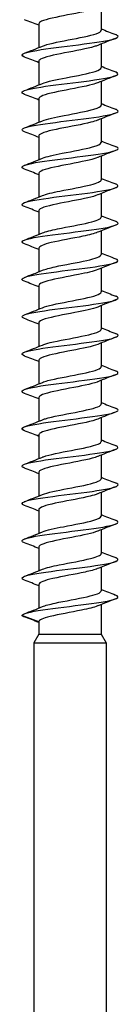
# Model space of a CAD drawing. Units: millimetres. Extents: x -34 to 77, y -663 to 0.
# Drawn here: x -4 to 4, y -165 to -83 of the extents above; entities that cross this region are included whole.
import ezdxf

# ---------------------------------------------------------------- set-up
doc = ezdxf.new("R2010")
doc.units = ezdxf.units.MM

# ---------------------------------------------------------------- blocks, each defined once
blk = doc.blocks.new('SWD80X330-Front')
at = {"layer": ''}
for p, q in [((2.6, -82.234), (2.6, -84.198)), ((-2.6, -83.667), (-2.6, -85.63)), ((2.6, -85.334), (2.6, -87.298)), ((-2.6, -86.767), (-2.6, -88.73)), ((2.6, -88.434), (2.6, -90.398)), ((-2.6, -89.867), (-2.6, -91.83)), ((2.6, -91.534), (2.6, -93.498)), ((-2.6, -92.967), (-2.6, -94.93)), ((2.6, -94.634), (2.6, -96.598)), ((-2.6, -96.067), (-2.6, -98.03)), ((2.6, -97.734), (2.6, -99.698)), ((-2.6, -99.167), (-2.6, -101.13)), ((2.6, -100.834), (2.6, -102.798)), ((-2.6, -102.267), (-2.6, -104.23)), ((2.6, -103.934), (2.6, -105.898)), ((-2.6, -105.367), (-2.6, -107.33)), ((2.6, -107.034), (2.6, -108.998)), ((-2.6, -108.467), (-2.6, -110.43)), ((2.6, -110.134), (2.6, -112.098)), ((-2.6, -111.567), (-2.6, -113.53)), ((2.6, -113.234), (2.6, -115.198)), ((-2.6, -114.667), (-2.6, -116.63)), ((2.6, -116.334), (2.6, -118.298)), ((-2.6, -117.767), (-2.6, -119.73)), ((2.6, -119.434), (2.6, -121.398)), ((-2.6, -120.867), (-2.6, -122.83)), ((2.6, -122.534), (2.6, -124.498)), ((-2.6, -123.967), (-2.6, -125.93)), ((2.6, -125.634), (2.6, -127.598)), ((-2.6, -127.067), (-2.6, -129.03)), ((2.6, -128.734), (2.6, -130.698)), ((-2.6, -130.167), (-2.6, -132.13)), ((2.6, -131.834), (2.6, -134.307)), ((-2.6, -133.267), (-4, -132.757)), ((-2.6, -133.267), (-2.6, -134.307)), ((-2.6, -134.307), (-3, -135)), ((-2.6, -134.307), (2.6, -134.307)), ((2.6, -134.307), (3, -135)), ((-3, -135), (3, -135)), ((-3, -135), (-3, -195)), ((3, -135), (3, -195))]:
    blk.add_line(p, q, dxfattribs=at)
for points, knots in [([(2.304, -82.354), (2.264, -82.371), (2.22, -82.387), (2.172, -82.404), (1.664, -82.579), (0.722, -82.754), (-0.198, -82.929), (-1.117, -83.104), (-1.978, -83.279), (-2.363, -83.454), (-2.518, -83.525), (-2.594, -83.596), (-2.592, -83.667)], [-103.191964, -103.191964, -103.191964, -103.191964, -103.09026, -103.09026, -103.09026, -102.025695, -102.025695, -102.025695, -100.961491, -100.961491, -100.961491, -100.530965, -100.530965, -100.530965, -100.530965]), ([(-3.782, -86.418), (-4.058, -86.311), (-4.068, -86.203), (-3.786, -86.095), (-3.378, -85.939), (-2.369, -85.783), (-1.158, -85.627), (0.053, -85.471), (1.434, -85.315), (2.437, -85.159), (3.44, -85.003), (4.04, -84.847), (3.998, -84.691), (3.985, -84.643), (3.911, -84.594), (3.783, -84.546)], [93.921038, 93.921038, 93.921038, 93.921038, 94.576063, 94.576063, 94.576063, 95.524953, 95.524953, 95.524953, 96.473736, 96.473736, 96.473736, 97.422414, 97.422414, 97.422414, 97.716114, 97.716114, 97.716114, 97.716114]), ([(-2.305, -85.511), (-1.891, -85.341), (-1.048, -85.172), (-0.156, -85.002), (0.758, -84.829), (1.685, -84.655), (2.183, -84.481), (2.453, -84.387), (2.591, -84.292), (2.592, -84.198)], [94.728373, 94.728373, 94.728373, 94.728373, 95.758361, 95.758361, 95.758361, 96.815001, 96.815001, 96.815001, 97.389372, 97.389372, 97.389372, 97.389372]), ([(2.302, -85.454), (2.224, -85.487), (2.129, -85.52), (2.02, -85.553), (1.44, -85.728), (0.46, -85.902), (-0.447, -86.077), (-1.354, -86.252), (-2.151, -86.426), (-2.455, -86.601), (-2.551, -86.656), (-2.596, -86.712), (-2.594, -86.767)], [-96.908778, -96.908778, -96.908778, -96.908778, -96.708206, -96.708206, -96.708206, -95.645747, -95.645747, -95.645747, -94.583624, -94.583624, -94.583624, -94.24778, -94.24778, -94.24778, -94.24778]), ([(-2.305, -88.611), (-1.913, -88.451), (-1.146, -88.291), (-0.31, -88.132), (0.6, -87.958), (1.554, -87.784), (2.096, -87.61), (2.421, -87.506), (2.59, -87.402), (2.592, -87.298)], [88.445188, 88.445188, 88.445188, 88.445188, 89.415728, 89.415728, 89.415728, 90.473171, 90.473171, 90.473171, 91.106187, 91.106187, 91.106187, 91.106187]), ([(-3.783, -89.518), (-3.91, -89.47), (-3.985, -89.422), (-3.998, -89.374), (-4.04, -89.218), (-3.441, -89.061), (-2.436, -88.905), (-1.432, -88.749), (-0.05, -88.593), (1.161, -88.437), (2.373, -88.281), (3.382, -88.125), (3.788, -87.968), (4.068, -87.861), (4.057, -87.753), (3.782, -87.646)], [87.637853, 87.637853, 87.637853, 87.637853, 87.930804, 87.930804, 87.930804, 88.880457, 88.880457, 88.880457, 89.829998, 89.829998, 89.829998, 90.779429, 90.779429, 90.779429, 91.432928, 91.432928, 91.432928, 91.432928]), ([(2.3, -88.554), (2.188, -88.601), (2.043, -88.648), (1.871, -88.696), (1.232, -88.87), (0.227, -89.044), (-0.662, -89.219), (-1.551, -89.393), (-2.287, -89.567), (-2.517, -89.742), (-2.572, -89.783), (-2.598, -89.825), (-2.596, -89.867)], [-90.625593, -90.625593, -90.625593, -90.625593, -90.338422, -90.338422, -90.338422, -89.277923, -89.277923, -89.277923, -88.217736, -88.217736, -88.217736, -87.964594, -87.964594, -87.964594, -87.964594]), ([(-2.304, -91.711), (-1.936, -91.561), (-1.248, -91.412), (-0.476, -91.263), (0.426, -91.089), (1.406, -90.915), (1.994, -90.741), (2.382, -90.627), (2.589, -90.512), (2.593, -90.398)], [82.162003, 82.162003, 82.162003, 82.162003, 83.068149, 83.068149, 83.068149, 84.126431, 84.126431, 84.126431, 84.823002, 84.823002, 84.823002, 84.823002]), ([(-3.788, -92.618), (-4.157, -92.474), (-4.021, -92.33), (-3.412, -92.186), (-2.751, -92.03), (-1.549, -91.874), (-0.285, -91.717), (0.979, -91.561), (2.272, -91.405), (3.08, -91.249), (3.888, -91.092), (4.191, -90.936), (3.867, -90.78), (3.844, -90.769), (3.818, -90.757), (3.788, -90.746)], [81.354668, 81.354668, 81.354668, 81.354668, 82.230516, 82.230516, 82.230516, 83.18085, 83.18085, 83.18085, 84.131069, 84.131069, 84.131069, 85.081173, 85.081173, 85.081173, 85.149743, 85.149743, 85.149743, 85.149743]), ([(2.299, -91.654), (2.156, -91.713), (1.964, -91.773), (1.73, -91.833), (1.045, -92.007), (0.023, -92.181), (-0.845, -92.355), (-1.712, -92.529), (-2.392, -92.703), (-2.557, -92.877), (-2.586, -92.907), (-2.599, -92.937), (-2.597, -92.967)], [-84.342408, -84.342408, -84.342408, -84.342408, -83.980037, -83.980037, -83.980037, -82.921355, -82.921355, -82.921355, -81.862961, -81.862961, -81.862961, -81.681409, -81.681409, -81.681409, -81.681409]), ([(-3.78, -95.718), (-3.995, -95.636), (-4.056, -95.553), (-3.938, -95.47), (-3.715, -95.314), (-2.86, -95.157), (-1.714, -95.001), (-0.569, -94.844), (0.838, -94.688), (1.946, -94.532), (3.054, -94.375), (3.834, -94.219), (3.975, -94.062), (4.04, -93.99), (3.969, -93.918), (3.781, -93.846)], [75.071482, 75.071482, 75.071482, 75.071482, 75.574889, 75.574889, 75.574889, 76.52605, 76.52605, 76.52605, 77.477091, 77.477091, 77.477091, 78.428012, 78.428012, 78.428012, 78.866558, 78.866558, 78.866558, 78.866558]), ([(-2.303, -94.811), (-1.963, -94.673), (-1.354, -94.535), (-0.652, -94.398), (0.236, -94.224), (1.239, -94.049), (1.875, -93.875), (2.335, -93.749), (2.589, -93.623), (2.595, -93.498)], [75.878818, 75.878818, 75.878818, 75.878818, 76.715415, 76.715415, 76.715415, 77.774571, 77.774571, 77.774571, 78.539816, 78.539816, 78.539816, 78.539816]), ([(2.298, -94.754), (2.129, -94.824), (1.892, -94.894), (1.601, -94.965), (0.879, -95.138), (-0.152, -95.312), (-0.998, -95.486), (-1.843, -95.66), (-2.471, -95.834), (-2.581, -96.007), (-2.594, -96.027), (-2.599, -96.047), (-2.599, -96.067)], [-78.059222, -78.059222, -78.059222, -78.059222, -77.632197, -77.632197, -77.632197, -76.575189, -76.575189, -76.575189, -75.518447, -75.518447, -75.518447, -75.398224, -75.398224, -75.398224, -75.398224]), ([(-3.787, -98.818), (-3.841, -98.798), (-3.886, -98.777), (-3.919, -98.757), (-4.173, -98.6), (-3.791, -98.444), (-2.926, -98.287), (-2.06, -98.13), (-0.734, -97.974), (0.524, -97.817), (1.782, -97.661), (2.939, -97.504), (3.534, -97.348), (4.043, -97.214), (4.128, -97.08), (3.786, -96.946)], [68.788297, 68.788297, 68.788297, 68.788297, 68.913333, 68.913333, 68.913333, 69.865356, 69.865356, 69.865356, 70.817254, 70.817254, 70.817254, 71.769027, 71.769027, 71.769027, 72.583372, 72.583372, 72.583372, 72.583372]), ([(-2.301, -97.911), (-1.992, -97.785), (-1.464, -97.66), (-0.839, -97.535), (0.031, -97.36), (1.053, -97.186), (1.737, -97.012), (2.278, -96.874), (2.59, -96.736), (2.596, -96.598)], [69.595632, 69.595632, 69.595632, 69.595632, 70.357314, 70.357314, 70.357314, 71.417379, 71.417379, 71.417379, 72.256631, 72.256631, 72.256631, 72.256631]), ([(2.298, -97.854), (2.106, -97.933), (1.828, -98.012), (1.486, -98.092), (0.735, -98.265), (-0.3, -98.439), (-1.124, -98.612), (-1.982, -98.793), (-2.574, -98.973), (-2.599, -99.154), (-2.6, -99.158), (-2.6, -99.162), (-2.6, -99.167)], [-71.776037, -71.776037, -71.776037, -71.776037, -71.294059, -71.294059, -71.294059, -70.238587, -70.238587, -70.238587, -69.141109, -69.141109, -69.141109, -69.115038, -69.115038, -69.115038, -69.115038]), ([(-3.783, -101.918), (-4.074, -101.804), (-4.066, -101.69), (-3.734, -101.576), (-3.279, -101.42), (-2.225, -101.263), (-0.995, -101.106), (0.236, -100.95), (1.61, -100.793), (2.581, -100.636), (3.551, -100.48), (4.092, -100.323), (3.986, -100.166), (3.959, -100.126), (3.89, -100.086), (3.784, -100.046)], [62.505112, 62.505112, 62.505112, 62.505112, 63.198521, 63.198521, 63.198521, 64.151311, 64.151311, 64.151311, 65.103972, 65.103972, 65.103972, 66.056504, 66.056504, 66.056504, 66.300187, 66.300187, 66.300187, 66.300187]), ([(-2.3, -101.011), (-2.024, -100.898), (-1.576, -100.786), (-1.034, -100.674), (-0.19, -100.5), (0.847, -100.325), (1.578, -100.151), (2.211, -100), (2.592, -99.849), (2.598, -99.698)], [63.312447, 63.312447, 63.312447, 63.312447, 63.993631, 63.993631, 63.993631, 65.054641, 65.054641, 65.054641, 65.973446, 65.973446, 65.973446, 65.973446]), ([(2.299, -100.954), (2.031, -101.063), (1.601, -101.172), (1.078, -101.281), (0.231, -101.458), (-0.825, -101.634), (-1.568, -101.811), (-2.206, -101.963), (-2.591, -102.115), (-2.598, -102.267)], [-65.492852, -65.492852, -65.492852, -65.492852, -64.830261, -64.830261, -64.830261, -63.75535, -63.75535, -63.75535, -62.831853, -62.831853, -62.831853, -62.831853]), ([(-2.298, -104.111), (-2.059, -104.013), (-1.689, -103.915), (-1.236, -103.817), (-0.426, -103.642), (0.619, -103.468), (1.396, -103.293), (2.13, -103.128), (2.596, -102.963), (2.6, -102.798)], [57.029262, 57.029262, 57.029262, 57.029262, 57.624152, 57.624152, 57.624152, 58.686143, 58.686143, 58.686143, 59.69026, 59.69026, 59.69026, 59.69026]), ([(-3.783, -105.018), (-3.914, -104.968), (-3.989, -104.919), (-3.999, -104.869), (-4.029, -104.712), (-3.41, -104.555), (-2.39, -104.398), (-1.371, -104.241), (0.023, -104.085), (1.232, -103.928), (2.442, -103.771), (3.436, -103.614), (3.816, -103.457), (4.068, -103.354), (4.047, -103.25), (3.782, -103.146)], [56.221927, 56.221927, 56.221927, 56.221927, 56.525297, 56.525297, 56.525297, 57.479015, 57.479015, 57.479015, 58.432599, 58.432599, 58.432599, 59.386048, 59.386048, 59.386048, 60.017002, 60.017002, 60.017002, 60.017002]), ([(2.302, -104.054), (1.97, -104.188), (1.386, -104.322), (0.706, -104.456), (-0.186, -104.632), (-1.206, -104.808), (-1.855, -104.984), (-2.327, -105.111), (-2.589, -105.239), (-2.595, -105.367)], [-59.209667, -59.209667, -59.209667, -59.209667, -58.394443, -58.394443, -58.394443, -57.324866, -57.324866, -57.324866, -56.548668, -56.548668, -56.548668, -56.548668]), ([(-2.298, -107.211), (-2.097, -107.128), (-1.804, -107.045), (-1.441, -106.963), (-0.675, -106.788), (0.371, -106.613), (1.19, -106.438), (2.009, -106.263), (2.569, -106.088), (2.599, -105.914), (2.6, -105.908), (2.6, -105.903), (2.6, -105.898)], [50.746076, 50.746076, 50.746076, 50.746076, 51.248658, 51.248658, 51.248658, 52.311667, 52.311667, 52.311667, 53.374504, 53.374504, 53.374504, 53.407075, 53.407075, 53.407075, 53.407075]), ([(-3.787, -108.118), (-4.15, -107.977), (-4.027, -107.835), (-3.442, -107.693), (-2.793, -107.536), (-1.595, -107.379), (-0.326, -107.222), (0.942, -107.065), (2.247, -106.909), (3.064, -106.752), (3.882, -106.595), (4.192, -106.438), (3.869, -106.281), (3.846, -106.269), (3.818, -106.258), (3.788, -106.246)], [49.938741, 49.938741, 49.938741, 49.938741, 50.800116, 50.800116, 50.800116, 51.754658, 51.754658, 51.754658, 52.709061, 52.709061, 52.709061, 53.663326, 53.663326, 53.663326, 53.733816, 53.733816, 53.733816, 53.733816]), ([(2.304, -107.154), (1.924, -107.308), (1.199, -107.462), (0.396, -107.616), (-0.516, -107.791), (-1.491, -107.967), (-2.056, -108.142), (-2.405, -108.25), (-2.589, -108.358), (-2.592, -108.467)], [-52.926481, -52.926481, -52.926481, -52.926481, -51.989046, -51.989046, -51.989046, -50.924177, -50.924177, -50.924177, -50.265482, -50.265482, -50.265482, -50.265482]), ([(-3.78, -111.218), (-3.977, -111.143), (-4.046, -111.067), (-3.965, -110.992), (-3.797, -110.835), (-2.987, -110.678), (-1.858, -110.521), (-0.73, -110.363), (0.685, -110.206), (1.819, -110.049), (2.954, -109.892), (3.777, -109.735), (3.959, -109.578), (4.049, -109.501), (3.982, -109.423), (3.78, -109.346)], [43.655556, 43.655556, 43.655556, 43.655556, 44.114361, 44.114361, 44.114361, 45.069898, 45.069898, 45.069898, 46.025291, 46.025291, 46.025291, 46.98054, 46.98054, 46.98054, 47.450631, 47.450631, 47.450631, 47.450631]), ([(-2.298, -110.311), (-2.138, -110.244), (-1.918, -110.178), (-1.647, -110.111), (-0.934, -109.936), (0.102, -109.761), (0.959, -109.586), (1.816, -109.411), (2.46, -109.236), (2.578, -109.061), (2.593, -109.04), (2.599, -109.019), (2.599, -108.998)], [44.462891, 44.462891, 44.462891, 44.462891, 44.86693, 44.86693, 44.86693, 45.930994, 45.930994, 45.930994, 46.994879, 46.994879, 46.994879, 47.12389, 47.12389, 47.12389, 47.12389]), ([(2.305, -110.254), (1.89, -110.424), (1.043, -110.594), (0.149, -110.763), (-0.769, -110.938), (-1.699, -111.112), (-2.193, -111.287), (-2.457, -111.38), (-2.591, -111.473), (-2.592, -111.567)], [-46.643296, -46.643296, -46.643296, -46.643296, -45.610382, -45.610382, -45.610382, -44.54962, -44.54962, -44.54962, -43.982297, -43.982297, -43.982297, -43.982297]), ([(-3.788, -114.318), (-3.809, -114.31), (-3.829, -114.302), (-3.847, -114.294), (-4.196, -114.137), (-3.914, -113.98), (-3.113, -113.822), (-2.312, -113.665), (-1.014, -113.508), (0.258, -113.35), (1.53, -113.193), (2.744, -113.036), (3.41, -112.879), (4.021, -112.734), (4.157, -112.59), (3.788, -112.446)], [37.372371, 37.372371, 37.372371, 37.372371, 37.421494, 37.421494, 37.421494, 38.378063, 38.378063, 38.378063, 39.334483, 39.334483, 39.334483, 40.290753, 40.290753, 40.290753, 41.167446, 41.167446, 41.167446, 41.167446]), ([(-2.3, -113.411), (-2.183, -113.361), (-2.031, -113.312), (-1.849, -113.263), (-1.2, -113.088), (-0.185, -112.913), (0.704, -112.737), (1.592, -112.562), (2.318, -112.387), (2.53, -112.212), (2.577, -112.174), (2.598, -112.136), (2.596, -112.098)], [38.179706, 38.179706, 38.179706, 38.179706, 38.478747, 38.478747, 38.478747, 39.543902, 39.543902, 39.543902, 40.608872, 40.608872, 40.608872, 40.840704, 40.840704, 40.840704, 40.840704]), ([(2.305, -113.354), (2.286, -113.362), (2.267, -113.369), (2.246, -113.377), (1.784, -113.551), (0.878, -113.725), (-0.039, -113.899), (-0.955, -114.073), (-1.845, -114.247), (-2.283, -114.421), (-2.49, -114.503), (-2.592, -114.585), (-2.592, -114.667)], [-40.360111, -40.360111, -40.360111, -40.360111, -40.312693, -40.312693, -40.312693, -39.254912, -39.254912, -39.254912, -38.197681, -38.197681, -38.197681, -37.699112, -37.699112, -37.699112, -37.699112]), ([(-3.781, -117.418), (-4.03, -117.321), (-4.067, -117.224), (-3.862, -117.127), (-3.531, -116.97), (-2.572, -116.813), (-1.373, -116.655), (-0.174, -116.498), (1.233, -116.34), (2.282, -116.183), (3.33, -116.025), (3.991, -115.868), (4, -115.71), (4.003, -115.656), (3.927, -115.601), (3.782, -115.546)], [31.089185, 31.089185, 31.089185, 31.089185, 31.678896, 31.678896, 31.678896, 32.636379, 32.636379, 32.636379, 33.593707, 33.593707, 33.593707, 34.550882, 34.550882, 34.550882, 34.88426, 34.88426, 34.88426, 34.88426]), ([(-2.303, -116.511), (-2.229, -116.48), (-2.142, -116.449), (-2.041, -116.418), (-1.469, -116.243), (-0.489, -116.067), (0.423, -115.892), (1.335, -115.717), (2.141, -115.541), (2.45, -115.366), (2.549, -115.31), (2.596, -115.254), (2.594, -115.198)], [31.89652, 31.89652, 31.89652, 31.89652, 32.083883, 32.083883, 32.083883, 33.150167, 33.150167, 33.150167, 34.21626, 34.21626, 34.21626, 34.557519, 34.557519, 34.557519, 34.557519]), ([(2.304, -116.454), (2.247, -116.477), (2.183, -116.501), (2.11, -116.524), (1.565, -116.702), (0.587, -116.879), (-0.339, -117.056), (-1.263, -117.233), (-2.097, -117.41), (-2.429, -117.587), (-2.542, -117.647), (-2.595, -117.707), (-2.593, -117.767)], [-34.076925, -34.076925, -34.076925, -34.076925, -33.933782, -33.933782, -33.933782, -32.856138, -32.856138, -32.856138, -31.780448, -31.780448, -31.780448, -31.415927, -31.415927, -31.415927, -31.415927]), ([(-2.305, -119.611), (-2.278, -119.599), (-2.249, -119.588), (-2.217, -119.577), (-1.734, -119.401), (-0.805, -119.225), (0.12, -119.05), (1.044, -118.874), (1.924, -118.699), (2.333, -118.523), (2.508, -118.448), (2.593, -118.373), (2.592, -118.298)], [25.613335, 25.613335, 25.613335, 25.613335, 25.682112, 25.682112, 25.682112, 26.749563, 26.749563, 26.749563, 27.816817, 27.816817, 27.816817, 28.274334, 28.274334, 28.274334, 28.274334]), ([(-3.786, -120.518), (-3.858, -120.491), (-3.913, -120.464), (-3.949, -120.436), (-4.153, -120.279), (-3.708, -120.121), (-2.793, -119.963), (-1.878, -119.806), (-0.518, -119.648), (0.738, -119.491), (1.994, -119.333), (3.112, -119.175), (3.641, -119.018), (4.057, -118.894), (4.1, -118.77), (3.785, -118.646)], [24.806, 24.806, 24.806, 24.806, 24.972136, 24.972136, 24.972136, 25.93072, 25.93072, 25.93072, 26.889144, 26.889144, 26.889144, 27.847409, 27.847409, 27.847409, 28.601075, 28.601075, 28.601075, 28.601075]), ([(2.3, -119.554), (2.183, -119.603), (2.032, -119.652), (1.851, -119.701), (1.202, -119.876), (0.185, -120.052), (-0.705, -120.227), (-1.594, -120.403), (-2.32, -120.578), (-2.531, -120.753), (-2.577, -120.791), (-2.598, -120.829), (-2.596, -120.867)], [-27.79374, -27.79374, -27.79374, -27.79374, -27.49577, -27.49577, -27.49577, -26.428768, -26.428768, -26.428768, -25.363294, -25.363294, -25.363294, -25.132741, -25.132741, -25.132741, -25.132741]), ([(-2.305, -122.711), (-1.897, -122.544), (-1.078, -122.378), (-0.204, -122.211), (0.719, -122.036), (1.666, -121.86), (2.174, -121.684), (2.45, -121.589), (2.59, -121.493), (2.591, -121.398)], [19.33015, 19.33015, 19.33015, 19.33015, 20.341863, 20.341863, 20.341863, 21.410315, 21.410315, 21.410315, 21.991149, 21.991149, 21.991149, 21.991149]), ([(-3.783, -123.618), (-4.074, -123.504), (-4.065, -123.39), (-3.733, -123.276), (-3.273, -123.118), (-2.206, -122.96), (-0.965, -122.802), (0.277, -122.645), (1.66, -122.487), (2.625, -122.329), (3.59, -122.171), (4.111, -122.013), (3.978, -121.856), (3.947, -121.819), (3.882, -121.783), (3.785, -121.746)], [18.522815, 18.522815, 18.522815, 18.522815, 19.217242, 19.217242, 19.217242, 20.176799, 20.176799, 20.176799, 21.136192, 21.136192, 21.136192, 22.095421, 22.095421, 22.095421, 22.31789, 22.31789, 22.31789, 22.31789]), ([(2.299, -122.654), (2.142, -122.719), (1.928, -122.784), (1.665, -122.849), (0.96, -123.023), (-0.068, -123.197), (-0.925, -123.371), (-1.782, -123.545), (-2.435, -123.719), (-2.571, -123.893), (-2.59, -123.918), (-2.599, -123.942), (-2.598, -123.967)], [-21.510555, -21.510555, -21.510555, -21.510555, -21.115365, -21.115365, -21.115365, -20.056549, -20.056549, -20.056549, -18.998874, -18.998874, -18.998874, -18.849556, -18.849556, -18.849556, -18.849556]), ([(-3.784, -126.718), (-3.895, -126.676), (-3.966, -126.634), (-3.99, -126.592), (-4.08, -126.434), (-3.513, -126.276), (-2.518, -126.118), (-1.522, -125.96), (-0.126, -125.802), (1.105, -125.644), (2.335, -125.486), (3.368, -125.328), (3.783, -125.17), (4.068, -125.062), (4.058, -124.954), (3.782, -124.846)], [12.239629, 12.239629, 12.239629, 12.239629, 12.49568, 12.49568, 12.49568, 13.456409, 13.456409, 13.456409, 14.416967, 14.416967, 14.416967, 15.377357, 15.377357, 15.377357, 16.034705, 16.034705, 16.034705, 16.034705]), ([(-2.303, -125.811), (-1.946, -125.666), (-1.289, -125.521), (-0.543, -125.376), (0.364, -125.2), (1.364, -125.025), (1.969, -124.849), (2.372, -124.732), (2.589, -124.615), (2.593, -124.498)], [13.046964, 13.046964, 13.046964, 13.046964, 13.926833, 13.926833, 13.926833, 14.996524, 14.996524, 14.996524, 15.707963, 15.707963, 15.707963, 15.707963]), ([(2.298, -125.754), (2.099, -125.836), (1.811, -125.917), (1.454, -125.999), (0.685, -126.175), (-0.368, -126.351), (-1.192, -126.527), (-2.014, -126.702), (-2.574, -126.878), (-2.599, -127.053), (-2.6, -127.058), (-2.6, -127.062), (-2.6, -127.067)], [-15.227369, -15.227369, -15.227369, -15.227369, -14.730684, -14.730684, -14.730684, -13.660692, -13.660692, -13.660692, -12.593944, -12.593944, -12.593944, -12.566371, -12.566371, -12.566371, -12.566371]), ([(-3.785, -129.818), (-4.108, -129.692), (-4.053, -129.565), (-3.611, -129.438), (-3.06, -129.28), (-1.92, -129.122), (-0.655, -128.963), (0.61, -128.805), (1.965, -128.647), (2.861, -128.489), (3.757, -128.331), (4.169, -128.173), (3.93, -128.015), (3.895, -127.992), (3.847, -127.969), (3.787, -127.946)], [5.956444, 5.956444, 5.956444, 5.956444, 6.727703, 6.727703, 6.727703, 7.689466, 7.689466, 7.689466, 8.651054, 8.651054, 8.651054, 9.612469, 9.612469, 9.612469, 9.751519, 9.751519, 9.751519, 9.751519]), ([(-2.3, -128.911), (-2, -128.789), (-1.494, -128.667), (-0.891, -128.545), (-0.019, -128.369), (1.02, -128.193), (1.717, -128.017), (2.27, -127.877), (2.59, -127.737), (2.596, -127.598)], [6.763779, 6.763779, 6.763779, 6.763779, 7.504242, 7.504242, 7.504242, 8.575209, 8.575209, 8.575209, 9.424778, 9.424778, 9.424778, 9.424778]), ([(2.299, -128.854), (2.061, -128.951), (1.695, -129.048), (1.247, -129.145), (0.428, -129.322), (-0.635, -129.499), (-1.418, -129.676), (-2.14, -129.84), (-2.595, -130.003), (-2.599, -130.167)], [-8.944184, -8.944184, -8.944184, -8.944184, -8.354054, -8.354054, -8.354054, -7.277357, -7.277357, -7.277357, -6.283185, -6.283185, -6.283185, -6.283185]), ([(-4, -132.757), (-4, -132.598), (-3.329, -132.438), (-2.264, -132.279), (-1.223, -132.123), (0.166, -131.968), (1.354, -131.812), (2.562, -131.653), (3.529, -131.495), (3.863, -131.337), (4.067, -131.24), (4.03, -131.143), (3.781, -131.046)], [0, 0, 0, 0, 0.96908, 0.96908, 0.96908, 1.916243, 1.916243, 1.916243, 2.87889, 2.87889, 2.87889, 3.468334, 3.468334, 3.468334, 3.468334]), ([(-2.298, -132.011), (-2.06, -131.913), (-1.693, -131.816), (-1.243, -131.718), (-0.425, -131.542), (0.634, -131.365), (1.415, -131.189), (2.139, -131.025), (2.595, -130.861), (2.599, -130.698)], [0.480594, 0.480594, 0.480594, 0.480594, 1.072507, 1.072507, 1.072507, 2.146135, 2.146135, 2.146135, 3.141593, 3.141593, 3.141593, 3.141593]), ([(2.3, -131.954), (2.011, -132.071), (1.533, -132.188), (0.959, -132.305), (0.095, -132.482), (-0.951, -132.658), (-1.665, -132.835), (-2.248, -132.979), (-2.6, -133.123), (-2.6, -133.267)], [-2.660999, -2.660999, -2.660999, -2.660999, -1.948639, -1.948639, -1.948639, -0.875851, -0.875851, -0.875851, 0, 0, 0, 0])]:
    blk.add_open_spline(points, degree=3, knots=knots, dxfattribs=at)
for points in [[(-2.6, -83.784), (-2.994, -83.625), (-3.391, -83.471), (-3.788, -83.318)], [(2.6, -84.08), (2.994, -84.239), (3.391, -84.393), (3.788, -84.546)], [(3.788, -84.868), (3.292, -85.059), (2.796, -85.253), (2.305, -85.454)], [(-3.788, -86.096), (-3.292, -85.905), (-2.796, -85.712), (-2.305, -85.511)], [(-2.6, -86.884), (-2.994, -86.725), (-3.391, -86.571), (-3.788, -86.418)], [(2.6, -87.18), (2.994, -87.339), (3.391, -87.493), (3.788, -87.646)], [(3.788, -87.968), (3.292, -88.159), (2.796, -88.353), (2.305, -88.554)], [(-3.788, -89.196), (-3.292, -89.005), (-2.796, -88.812), (-2.305, -88.611)], [(-2.6, -89.984), (-2.994, -89.825), (-3.391, -89.671), (-3.788, -89.518)], [(2.6, -90.28), (2.994, -90.439), (3.391, -90.593), (3.788, -90.746)], [(3.788, -91.068), (3.292, -91.259), (2.796, -91.453), (2.305, -91.654)], [(-3.788, -92.296), (-3.292, -92.105), (-2.796, -91.912), (-2.305, -91.711)], [(-2.6, -93.084), (-2.994, -92.925), (-3.391, -92.771), (-3.788, -92.618)], [(2.6, -93.38), (2.994, -93.539), (3.391, -93.693), (3.788, -93.846)], [(3.788, -94.168), (3.292, -94.359), (2.796, -94.553), (2.305, -94.754)], [(-3.788, -95.396), (-3.292, -95.205), (-2.796, -95.012), (-2.305, -94.811)], [(-2.6, -96.184), (-2.994, -96.025), (-3.391, -95.871), (-3.788, -95.718)], [(2.6, -96.48), (2.994, -96.639), (3.391, -96.793), (3.788, -96.946)], [(-3.788, -98.496), (-3.292, -98.305), (-2.796, -98.112), (-2.305, -97.911)], [(3.788, -97.268), (3.292, -97.459), (2.796, -97.653), (2.305, -97.854)], [(-2.6, -99.284), (-2.994, -99.125), (-3.391, -98.971), (-3.788, -98.818)], [(2.6, -99.58), (2.994, -99.739), (3.391, -99.893), (3.788, -100.046)], [(3.788, -100.368), (3.292, -100.559), (2.796, -100.753), (2.305, -100.954)], [(-3.788, -101.596), (-3.292, -101.405), (-2.796, -101.212), (-2.305, -101.011)], [(-2.6, -102.384), (-2.994, -102.225), (-3.391, -102.071), (-3.788, -101.918)], [(2.6, -102.68), (2.994, -102.839), (3.391, -102.993), (3.788, -103.146)], [(3.788, -103.468), (3.292, -103.659), (2.796, -103.853), (2.305, -104.054)], [(-3.788, -104.696), (-3.292, -104.505), (-2.796, -104.312), (-2.305, -104.111)], [(-2.6, -105.484), (-2.994, -105.325), (-3.391, -105.171), (-3.788, -105.018)], [(2.6, -105.78), (2.994, -105.939), (3.391, -106.093), (3.788, -106.246)], [(3.788, -106.568), (3.292, -106.759), (2.796, -106.953), (2.305, -107.154)], [(-3.788, -107.796), (-3.292, -107.605), (-2.796, -107.412), (-2.305, -107.211)], [(-2.6, -108.584), (-2.994, -108.425), (-3.391, -108.271), (-3.788, -108.118)], [(2.6, -108.88), (2.994, -109.039), (3.391, -109.193), (3.788, -109.346)], [(3.788, -109.668), (3.292, -109.859), (2.796, -110.053), (2.305, -110.254)], [(-3.788, -110.896), (-3.292, -110.705), (-2.796, -110.512), (-2.305, -110.311)], [(-2.6, -111.684), (-2.994, -111.525), (-3.391, -111.371), (-3.788, -111.218)], [(2.6, -111.98), (2.994, -112.139), (3.391, -112.293), (3.788, -112.446)], [(-3.788, -113.996), (-3.292, -113.805), (-2.796, -113.612), (-2.305, -113.411)], [(3.788, -112.768), (3.292, -112.959), (2.796, -113.153), (2.305, -113.354)], [(-2.6, -114.784), (-2.994, -114.625), (-3.391, -114.471), (-3.788, -114.318)], [(2.6, -115.08), (2.994, -115.239), (3.391, -115.393), (3.788, -115.546)], [(3.788, -115.868), (3.292, -116.059), (2.796, -116.253), (2.305, -116.454)], [(-3.788, -117.096), (-3.292, -116.905), (-2.796, -116.712), (-2.305, -116.511)], [(-2.6, -117.884), (-2.994, -117.725), (-3.391, -117.571), (-3.788, -117.418)], [(2.6, -118.18), (2.994, -118.339), (3.391, -118.493), (3.788, -118.646)], [(3.788, -118.968), (3.292, -119.159), (2.796, -119.353), (2.305, -119.554)], [(-3.788, -120.196), (-3.292, -120.005), (-2.796, -119.812), (-2.305, -119.611)], [(-2.6, -120.984), (-2.994, -120.825), (-3.391, -120.671), (-3.788, -120.518)], [(2.6, -121.28), (2.994, -121.439), (3.391, -121.593), (3.788, -121.746)], [(3.788, -122.068), (3.292, -122.259), (2.796, -122.453), (2.305, -122.654)], [(-3.788, -123.296), (-3.292, -123.105), (-2.796, -122.912), (-2.305, -122.711)], [(-2.6, -124.084), (-2.994, -123.925), (-3.391, -123.771), (-3.788, -123.618)], [(2.6, -124.38), (2.994, -124.539), (3.391, -124.693), (3.788, -124.846)], [(3.788, -125.168), (3.292, -125.359), (2.796, -125.553), (2.305, -125.754)], [(-3.788, -126.396), (-3.292, -126.205), (-2.796, -126.012), (-2.305, -125.811)], [(-2.6, -127.184), (-2.994, -127.025), (-3.391, -126.871), (-3.788, -126.718)], [(2.6, -127.48), (2.994, -127.639), (3.391, -127.793), (3.788, -127.946)], [(-3.788, -129.496), (-3.292, -129.305), (-2.796, -129.112), (-2.305, -128.911)], [(3.788, -128.268), (3.292, -128.459), (2.796, -128.653), (2.305, -128.854)], [(-2.6, -130.284), (-2.994, -130.125), (-3.391, -129.971), (-3.788, -129.818)], [(2.6, -130.58), (2.994, -130.739), (3.391, -130.893), (3.788, -131.046)], [(3.788, -131.368), (3.292, -131.559), (2.796, -131.753), (2.305, -131.954)], [(-3.788, -132.596), (-3.292, -132.405), (-2.796, -132.212), (-2.305, -132.011)], [(-4, -132.757), (-3.964, -132.793), (-3.895, -132.829), (-3.798, -132.865)], [(-2.6, -133.317), (-2.999, -133.164), (-3.4, -133.014), (-3.8, -132.865)]]:
    blk.add_open_spline(points, degree=3, dxfattribs=at)

msp = doc.modelspace()

# ---------------------------------------------------------------- block references
msp.add_blockref('SWD80X330-Front', (0, 0))

doc.saveas('drawing.dxf')
